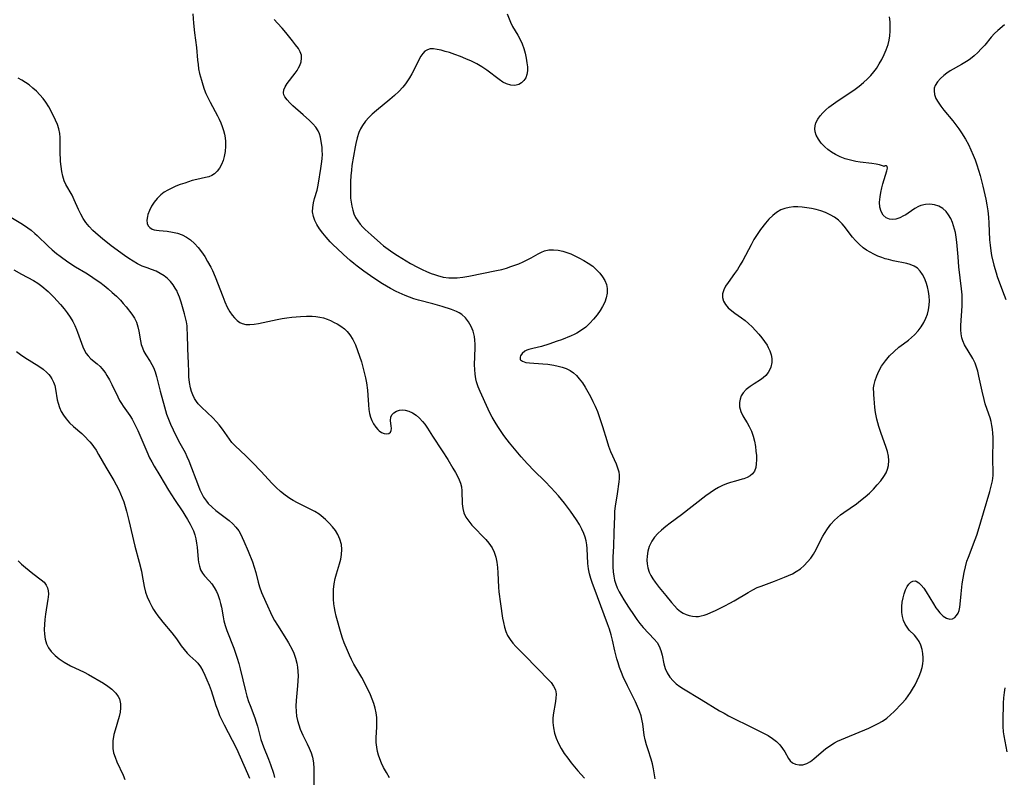
# Model space of a CAD drawing. Extents: x 1630312 to 1638514, y 2756403 to 2764605.
# Drawn here: x 1634211 to 1634526, y 2757706 to 2757948 of the extents above; entities that cross this region are included whole.
import ezdxf

# ---------------------------------------------------------------- set-up
doc = ezdxf.new("R2010")
doc.units = 0

msp = doc.modelspace()

# ---------------------------------------------------------------- linework, layer by layer
at = {"layer": 'WIL_007_Contours', "color": 0}
for points in [[(1634266.76, 2757950.21, 164), (1634266.93, 2757947.17, 164), (1634267.24, 2757944.17, 164), (1634267.88, 2757939.49, 164), (1634268.24, 2757935.43, 164), (1634268.39, 2757934.01, 164), (1634268.59, 2757932.59, 164), (1634268.86, 2757931.18, 164), (1634269.15, 2757930.07, 164), (1634269.47, 2757928.96, 164), (1634269.91, 2757927.55, 164), (1634270.4, 2757926.16, 164), (1634270.93, 2757924.77, 164), (1634271.52, 2757923.41, 164), (1634272.22, 2757921.96, 164), (1634274.59, 2757917.65, 164), (1634275.16, 2757916.51, 164), (1634275.68, 2757915.35, 164), (1634276.15, 2757914.16, 164), (1634276.55, 2757912.96, 164), (1634276.86, 2757911.75, 164), (1634276.96, 2757911.22, 164), (1634277.14, 2757909.56, 164), (1634277.16, 2757907.89, 164), (1634277.02, 2757906.25, 164), (1634276.75, 2757904.65, 164), (1634276.38, 2757903.3, 164), (1634275.89, 2757902.03, 164), (1634275.29, 2757900.87, 164), (1634274.56, 2757899.87, 164), (1634273.67, 2757899.06, 164), (1634272.79, 2757898.54, 164), (1634271.81, 2757898.15, 164), (1634270.76, 2757897.85, 164), (1634267.97, 2757897.24, 164), (1634266.54, 2757896.89, 164), (1634264.15, 2757896.13, 164), (1634262.73, 2757895.62, 164), (1634261.31, 2757895.07, 164), (1634260.02, 2757894.5, 164), (1634258.76, 2757893.87, 164), (1634257.58, 2757893.16, 164), (1634256.49, 2757892.35, 164), (1634255.34, 2757891.23, 164), (1634254.36, 2757889.99, 164), (1634253.53, 2757888.68, 164), (1634252.87, 2757887.35, 164), (1634252.37, 2757886.04, 164), (1634252.21, 2757885.42, 164), (1634252.05, 2757884.29, 164), (1634252.16, 2757883.21, 164), (1634252.49, 2757882.47, 164), (1634253.03, 2757881.86, 164), (1634253.74, 2757881.4, 164), (1634254.37, 2757881.17, 164), (1634255.08, 2757881.02, 164), (1634256.02, 2757880.91, 164), (1634258.57, 2757880.69, 164), (1634260.18, 2757880.46, 164), (1634261.79, 2757880.11, 164), (1634263.36, 2757879.57, 164), (1634264.72, 2757878.87, 164), (1634265.98, 2757877.98, 164), (1634267.25, 2757876.83, 164), (1634268.41, 2757875.54, 164), (1634269.5, 2757874.13, 164), (1634270.52, 2757872.64, 164), (1634271.47, 2757871.09, 164), (1634272.51, 2757869.18, 164), (1634273.04, 2757868.13, 164), (1634273.92, 2757866.17, 164), (1634276.29, 2757859.85, 164), (1634276.99, 2757858.12, 164), (1634277.74, 2757856.46, 164), (1634278.58, 2757854.93, 164), (1634279.26, 2757853.92, 164), (1634280, 2757853.02, 164), (1634280.85, 2757852.17, 164), (1634281.78, 2757851.52, 164), (1634282.55, 2757851.18, 164), (1634283.72, 2757850.93, 164), (1634285, 2757850.9, 164), (1634286.35, 2757851.03, 164), (1634287.76, 2757851.25, 164), (1634289.2, 2757851.53, 164), (1634293.7, 2757852.52, 164), (1634295.24, 2757852.82, 164), (1634296.78, 2757853.06, 164), (1634298.35, 2757853.23, 164), (1634301.17, 2757853.46, 164), (1634303.01, 2757853.54, 164), (1634304.83, 2757853.52, 164), (1634306.08, 2757853.43, 164), (1634307.3, 2757853.26, 164), (1634308.48, 2757852.99, 164), (1634309.65, 2757852.61, 164), (1634310.78, 2757852.14, 164), (1634311.89, 2757851.6, 164), (1634312.84, 2757851.09, 164), (1634313.98, 2757850.4, 164), (1634315.16, 2757849.52, 164), (1634316.07, 2757848.63, 164), (1634316.89, 2757847.62, 164), (1634317.86, 2757846.09, 164), (1634318.68, 2757844.42, 164), (1634319.41, 2757842.65, 164), (1634320.05, 2757840.82, 164), (1634320.63, 2757838.93, 164), (1634321.09, 2757837.27, 164), (1634321.5, 2757835.59, 164), (1634321.87, 2757833.9, 164), (1634322.19, 2757832.22, 164), (1634322.53, 2757829.88, 164), (1634322.66, 2757828.31, 164), (1634322.87, 2757825.25, 164), (1634323.03, 2757823.77, 164), (1634323.24, 2757822.51, 164), (1634323.55, 2757821.31, 164), (1634323.95, 2757820.19, 164), (1634324.51, 2757819.11, 164), (1634325.17, 2757818.15, 164), (1634325.9, 2757817.33, 164), (1634326.31, 2757816.95, 164), (1634327.08, 2757816.41, 164), (1634327.84, 2757816.06, 164), (1634328.56, 2757815.92, 164), (1634329.34, 2757816.07, 164), (1634329.91, 2757816.52, 164), (1634330.16, 2757817.07, 164), (1634330.24, 2757817.72, 164), (1634330.17, 2757818.48, 164), (1634330.02, 2757819.28, 164), (1634329.9, 2757820.27, 164), (1634330, 2757821.25, 164), (1634330.37, 2757822.03, 164), (1634330.98, 2757822.71, 164), (1634331.79, 2757823.25, 164), (1634332.74, 2757823.58, 164), (1634333.62, 2757823.67, 164), (1634334.55, 2757823.58, 164), (1634335.74, 2757823.24, 164), (1634336.93, 2757822.68, 164), (1634338.08, 2757821.93, 164), (1634339.17, 2757820.97, 164), (1634340.18, 2757819.87, 164), (1634340.86, 2757819.03, 164), (1634341.7, 2757817.82, 164), (1634343.3, 2757815.23, 164), (1634346.41, 2757810.53, 164), (1634348.19, 2757807.73, 164), (1634349.87, 2757804.98, 164), (1634350.65, 2757803.64, 164), (1634351.43, 2757802.19, 164), (1634351.86, 2757801.3, 164), (1634352.28, 2757800.16, 164), (1634352.56, 2757798.99, 164), (1634352.7, 2757797.71, 164), (1634352.8, 2757793.6, 164), (1634352.98, 2757792.12, 164), (1634353.37, 2757790.69, 164), (1634354.02, 2757789.33, 164), (1634354.9, 2757788.04, 164), (1634355.93, 2757786.79, 164), (1634357.05, 2757785.58, 164), (1634359.29, 2757783.3, 164), (1634360.38, 2757782.15, 164), (1634361.38, 2757780.98, 164), (1634361.9, 2757780.29, 164), (1634362.35, 2757779.58, 164), (1634363.03, 2757778.13, 164), (1634363.52, 2757776.58, 164), (1634363.86, 2757774.94, 164), (1634364.08, 2757773.26, 164), (1634364.22, 2757771.55, 164), (1634364.38, 2757766.93, 164), (1634364.49, 2757765.52, 164), (1634365.09, 2757761.68, 164), (1634365.75, 2757757.09, 164), (1634366.01, 2757755.64, 164), (1634366.34, 2757754.21, 164), (1634366.77, 2757752.84, 164), (1634367.34, 2757751.53, 164), (1634368.12, 2757750.25, 164), (1634369.05, 2757749.04, 164), (1634369.99, 2757747.98, 164), (1634372.26, 2757745.64, 164), (1634377.23, 2757740.66, 164), (1634380.21, 2757737.58, 164), (1634381.22, 2757736.47, 164), (1634382.05, 2757735.37, 164), (1634382.62, 2757734.2, 164), (1634382.84, 2757732.83, 164), (1634382.76, 2757731.34, 164), (1634382.52, 2757729.76, 164), (1634381.98, 2757726.79, 164), (1634381.8, 2757725.25, 164), (1634381.76, 2757723.7, 164), (1634381.95, 2757722.02, 164), (1634382.33, 2757720.34, 164), (1634382.89, 2757718.67, 164), (1634383.59, 2757717.03, 164), (1634384.46, 2757715.38, 164), (1634385.45, 2757713.82, 164), (1634386.53, 2757712.3, 164), (1634387.68, 2757710.81, 164), (1634389.76, 2757708.29, 164), (1634390.83, 2757707.07, 164), (1634391.95, 2757705.9, 164)], [(1634367.24, 2757950.16, 168), (1634368.26, 2757947.58, 168), (1634368.91, 2757946.19, 168), (1634369.72, 2757944.78, 168), (1634370.58, 2757943.4, 168), (1634371.39, 2757941.99, 168), (1634372.02, 2757940.58, 168), (1634372.54, 2757939.11, 168), (1634372.95, 2757937.6, 168), (1634373.28, 2757936.08, 168), (1634373.52, 2757934.59, 168), (1634373.67, 2757933.26, 168), (1634373.69, 2757932.01, 168), (1634373.53, 2757930.84, 168), (1634373.14, 2757929.79, 168), (1634372.55, 2757928.89, 168), (1634371.79, 2757928.15, 168), (1634370.88, 2757927.63, 168), (1634369.65, 2757927.34, 168), (1634368.32, 2757927.4, 168), (1634366.96, 2757927.79, 168), (1634365.81, 2757928.4, 168), (1634364.66, 2757929.18, 168), (1634360.66, 2757932.24, 168), (1634359.13, 2757933.27, 168), (1634357.49, 2757934.22, 168), (1634355.78, 2757935.07, 168), (1634354.03, 2757935.85, 168), (1634352.26, 2757936.56, 168), (1634350.5, 2757937.21, 168), (1634348.77, 2757937.79, 168), (1634347.39, 2757938.21, 168), (1634346.07, 2757938.56, 168), (1634344.81, 2757938.83, 168), (1634343.67, 2757938.98, 168), (1634342.62, 2757938.97, 168), (1634341.68, 2757938.73, 168), (1634340.89, 2757938.24, 168), (1634340.2, 2757937.54, 168), (1634339.59, 2757936.66, 168), (1634339.07, 2757935.72, 168), (1634337.42, 2757932.41, 168), (1634336.72, 2757931.07, 168), (1634335.95, 2757929.73, 168), (1634335.11, 2757928.42, 168), (1634334.71, 2757927.86, 168), (1634333.84, 2757926.78, 168), (1634332.55, 2757925.38, 168), (1634331.15, 2757924.05, 168), (1634329.69, 2757922.77, 168), (1634325.4, 2757919.27, 168), (1634324.07, 2757918.12, 168), (1634323.01, 2757917.09, 168), (1634321.91, 2757915.86, 168), (1634320.97, 2757914.54, 168), (1634320.33, 2757913.41, 168), (1634319.83, 2757912.27, 168), (1634319.24, 2757910.54, 168), (1634318.81, 2757908.74, 168), (1634318.6, 2757907.65, 168), (1634317.6, 2757901.7, 168), (1634317.4, 2757900.28, 168), (1634317.22, 2757898.43, 168), (1634317.12, 2757896.57, 168), (1634317.08, 2757894.95, 168), (1634317.08, 2757893.34, 168), (1634317.17, 2757891.31, 168), (1634317.31, 2757889.97, 168), (1634317.53, 2757888.71, 168), (1634317.83, 2757887.49, 168), (1634318.23, 2757886.31, 168), (1634318.77, 2757885.12, 168), (1634319.44, 2757884, 168), (1634320.22, 2757882.99, 168), (1634321.1, 2757882.04, 168), (1634321.84, 2757881.31, 168), (1634323.76, 2757879.56, 168), (1634326.71, 2757876.95, 168), (1634327.72, 2757876.1, 168), (1634329.15, 2757875.01, 168), (1634330.62, 2757873.96, 168), (1634332.14, 2757872.95, 168), (1634334.93, 2757871.21, 168), (1634336.35, 2757870.38, 168), (1634338.56, 2757869.19, 168), (1634340, 2757868.49, 168), (1634341.45, 2757867.83, 168), (1634342.91, 2757867.24, 168), (1634343.92, 2757866.86, 168), (1634344.94, 2757866.53, 168), (1634346.71, 2757866.09, 168), (1634348.5, 2757865.83, 168), (1634349.83, 2757865.78, 168), (1634351.16, 2757865.83, 168), (1634353.05, 2757866.04, 168), (1634354.94, 2757866.35, 168), (1634363.81, 2757868.15, 168), (1634365.46, 2757868.54, 168), (1634366.95, 2757868.96, 168), (1634368.41, 2757869.41, 168), (1634369.68, 2757869.84, 168), (1634370.92, 2757870.3, 168), (1634372.29, 2757870.9, 168), (1634373.61, 2757871.56, 168), (1634374.88, 2757872.25, 168), (1634377.11, 2757873.54, 168), (1634378.12, 2757874.06, 168), (1634379.16, 2757874.46, 168), (1634380.53, 2757874.75, 168), (1634381.96, 2757874.81, 168), (1634383.44, 2757874.68, 168), (1634384.95, 2757874.37, 168), (1634386.26, 2757873.97, 168), (1634387.57, 2757873.47, 168), (1634388.87, 2757872.88, 168), (1634390.15, 2757872.24, 168), (1634391.67, 2757871.4, 168), (1634393.13, 2757870.49, 168), (1634394.52, 2757869.5, 168), (1634395.78, 2757868.41, 168), (1634396.8, 2757867.33, 168), (1634397.68, 2757866.17, 168), (1634398.39, 2757864.94, 168), (1634398.9, 2757863.67, 168), (1634399.17, 2757862.37, 168), (1634399.15, 2757860.93, 168), (1634398.86, 2757859.47, 168), (1634398.36, 2757858.02, 168), (1634397.71, 2757856.69, 168), (1634396.94, 2757855.38, 168), (1634395.93, 2757853.95, 168), (1634394.8, 2757852.58, 168), (1634393.58, 2757851.3, 168), (1634392.29, 2757850.11, 168), (1634390.93, 2757849.06, 168), (1634389.5, 2757848.17, 168), (1634388.6, 2757847.72, 168), (1634387.67, 2757847.31, 168), (1634384.52, 2757846.03, 168), (1634383.2, 2757845.53, 168), (1634380.54, 2757844.61, 168), (1634378.17, 2757843.87, 168), (1634375.37, 2757843.28, 168), (1634374.09, 2757842.94, 168), (1634373.43, 2757842.68, 168), (1634372.84, 2757842.36, 168), (1634371.99, 2757841.67, 168), (1634371.45, 2757840.9, 168), (1634371.31, 2757840.49, 168), (1634371.4, 2757839.75, 168), (1634371.5, 2757839.61, 168), (1634372.12, 2757839.14, 168), (1634373.12, 2757838.8, 168), (1634374.32, 2757838.63, 168), (1634378.63, 2757838.33, 168), (1634380.18, 2757838.18, 168), (1634382.06, 2757837.91, 168), (1634383.45, 2757837.63, 168), (1634384.8, 2757837.28, 168), (1634386.1, 2757836.82, 168), (1634387.31, 2757836.21, 168), (1634388.37, 2757835.46, 168), (1634389.34, 2757834.56, 168), (1634390.24, 2757833.55, 168), (1634391.23, 2757832.25, 168), (1634392.15, 2757830.86, 168), (1634393.02, 2757829.4, 168), (1634393.84, 2757827.89, 168), (1634394.61, 2757826.34, 168), (1634395.34, 2757824.76, 168), (1634396.02, 2757823.15, 168), (1634396.64, 2757821.52, 168), (1634397.7, 2757818.29, 168), (1634399.06, 2757813.81, 168), (1634399.63, 2757812.04, 168), (1634400.26, 2757810.34, 168), (1634402, 2757806.39, 168), (1634402.48, 2757805.12, 168), (1634402.83, 2757803.84, 168), (1634402.97, 2757802.8, 168), (1634402.99, 2757801.7, 168), (1634402.9, 2757800.59, 168), (1634402.4, 2757796.77, 168), (1634401.7, 2757792.84, 168), (1634401.53, 2757791.27, 168), (1634401.45, 2757789.65, 168), (1634401.33, 2757784.47, 168), (1634401.15, 2757779.93, 168), (1634400.97, 2757776.66, 168), (1634400.93, 2757775.03, 168), (1634400.95, 2757773.42, 168), (1634401.06, 2757771.82, 168), (1634401.24, 2757770.48, 168), (1634401.52, 2757769.17, 168), (1634401.9, 2757767.92, 168), (1634402.39, 2757766.71, 168), (1634403.02, 2757765.44, 168), (1634403.73, 2757764.19, 168), (1634404.48, 2757762.95, 168), (1634405.95, 2757760.62, 168), (1634407.74, 2757757.89, 168), (1634408.66, 2757756.58, 168), (1634409.61, 2757755.31, 168), (1634410.61, 2757754.11, 168), (1634414.19, 2757750.39, 168), (1634415.09, 2757749.27, 168), (1634415.81, 2757748.08, 168), (1634416.33, 2757746.71, 168), (1634416.69, 2757745.26, 168), (1634417.3, 2757742.42, 168), (1634417.73, 2757741.02, 168), (1634418.37, 2757739.57, 168), (1634419.2, 2757738.22, 168), (1634420.23, 2757736.98, 168), (1634421.23, 2757736.07, 168), (1634422.33, 2757735.25, 168), (1634423.51, 2757734.48, 168), (1634429.21, 2757731.09, 168), (1634435.06, 2757727.48, 168), (1634436.5, 2757726.64, 168), (1634437.96, 2757725.84, 168), (1634446.18, 2757721.75, 168), (1634449.14, 2757720.32, 168), (1634450.61, 2757719.51, 168), (1634451.99, 2757718.63, 168), (1634453.25, 2757717.65, 168), (1634454.35, 2757716.58, 168), (1634455.21, 2757715.45, 168), (1634455.95, 2757714.29, 168), (1634457.13, 2757712.23, 168), (1634457.69, 2757711.44, 168), (1634458.34, 2757710.82, 168), (1634459.34, 2757710.34, 168), (1634460.48, 2757710.15, 168), (1634461.73, 2757710.21, 168), (1634462.99, 2757710.58, 168), (1634464.12, 2757711.23, 168), (1634465.22, 2757712.09, 168), (1634467.6, 2757714.17, 168), (1634468.92, 2757715.26, 168), (1634470.31, 2757716.28, 168), (1634471.78, 2757717.19, 168), (1634472.82, 2757717.71, 168), (1634475.31, 2757718.81, 168), (1634482.81, 2757721.95, 168), (1634484.32, 2757722.63, 168), (1634485.78, 2757723.37, 168), (1634487.17, 2757724.17, 168), (1634488.54, 2757725.11, 168), (1634489.73, 2757726.12, 168), (1634490.91, 2757727.26, 168), (1634493.36, 2757729.79, 168), (1634494.58, 2757731.2, 168), (1634495.37, 2757732.23, 168), (1634496.1, 2757733.3, 168), (1634496.79, 2757734.41, 168), (1634497.56, 2757735.76, 168), (1634498.26, 2757737.12, 168), (1634498.88, 2757738.51, 168), (1634499.4, 2757739.91, 168), (1634499.79, 2757741.31, 168), (1634499.99, 2757742.41, 168), (1634500.1, 2757743.5, 168), (1634500.13, 2757744.33, 168), (1634500.04, 2757745.72, 168), (1634499.79, 2757747.09, 168), (1634499.39, 2757748.38, 168), (1634498.85, 2757749.59, 168), (1634498.17, 2757750.68, 168), (1634497.36, 2757751.62, 168), (1634495.72, 2757753.27, 168), (1634495.02, 2757754.13, 168), (1634494.39, 2757755.17, 168), (1634493.88, 2757756.32, 168), (1634493.53, 2757757.55, 168), (1634493.33, 2757758.84, 168), (1634493.29, 2757759.78, 168), (1634493.32, 2757760.73, 168), (1634493.48, 2757762.13, 168), (1634493.74, 2757763.51, 168), (1634494.09, 2757764.83, 168), (1634494.53, 2757766.06, 168), (1634495.05, 2757767.14, 168), (1634495.59, 2757767.94, 168), (1634496.2, 2757768.54, 168), (1634496.86, 2757768.89, 168), (1634497.57, 2757768.95, 168), (1634497.94, 2757768.85, 168), (1634498.74, 2757768.39, 168), (1634499.54, 2757767.64, 168), (1634500.31, 2757766.67, 168), (1634501.09, 2757765.51, 168), (1634503.42, 2757761.61, 168), (1634504.24, 2757760.36, 168), (1634504.7, 2757759.74, 168), (1634505.5, 2757758.76, 168), (1634506.56, 2757757.74, 168), (1634507.65, 2757757.04, 168), (1634508.71, 2757756.75, 168), (1634509.5, 2757756.87, 168), (1634510.22, 2757757.26, 168), (1634510.84, 2757757.87, 168), (1634511.34, 2757758.64, 168), (1634511.7, 2757759.55, 168), (1634511.91, 2757760.62, 168), (1634512.01, 2757761.54, 168), (1634512.27, 2757764.88, 168), (1634512.63, 2757768.02, 168), (1634512.89, 2757769.84, 168), (1634513.22, 2757771.67, 168), (1634513.63, 2757773.49, 168), (1634514.14, 2757775.27, 168), (1634514.59, 2757776.53, 168), (1634516.81, 2757782.16, 168), (1634517.3, 2757783.55, 168), (1634517.74, 2757784.95, 168), (1634519.41, 2757790.72, 168), (1634521.46, 2757797.5, 168), (1634521.92, 2757799.22, 168), (1634522.28, 2757800.92, 168), (1634522.49, 2757802.61, 168), (1634522.52, 2757804.18, 168), (1634522.38, 2757807.34, 168), (1634522.38, 2757808.83, 168), (1634522.51, 2757813.3, 168), (1634522.51, 2757814.75, 168), (1634522.45, 2757816.19, 168), (1634522.33, 2757817.41, 168), (1634522.13, 2757818.62, 168), (1634521.86, 2757819.86, 168), (1634521.53, 2757821.08, 168), (1634521.14, 2757822.28, 168), (1634519.97, 2757825.6, 168), (1634519.59, 2757826.9, 168), (1634518.98, 2757829.58, 168), (1634517.98, 2757834.44, 168), (1634517.59, 2757836.02, 168), (1634517.21, 2757837.31, 168), (1634516.75, 2757838.54, 168), (1634516, 2757840.09, 168), (1634513.38, 2757844.45, 168), (1634512.8, 2757845.67, 168), (1634512.47, 2757846.66, 168), (1634512.24, 2757847.92, 168), (1634512.15, 2757849.23, 168), (1634512.18, 2757850.58, 168), (1634512.63, 2757856.85, 168), (1634512.66, 2757858.52, 168), (1634512.6, 2757860.41, 168), (1634512.43, 2757862.31, 168), (1634511.59, 2757869.33, 168), (1634511.28, 2757872.51, 168), (1634510.91, 2757877.25, 168), (1634510.73, 2757878.82, 168), (1634510.47, 2757880.34, 168), (1634510.2, 2757881.4, 168), (1634509.89, 2757882.43, 168), (1634509.51, 2757883.48, 168), (1634508.94, 2757884.77, 168), (1634508.27, 2757885.95, 168), (1634507.49, 2757887.01, 168), (1634506.44, 2757887.99, 168), (1634505.17, 2757888.72, 168), (1634503.77, 2757889.17, 168), (1634502.31, 2757889.37, 168), (1634500.84, 2757889.31, 168), (1634499.42, 2757888.96, 168), (1634498.67, 2757888.64, 168), (1634497.53, 2757887.97, 168), (1634495.3, 2757886.44, 168), (1634494.58, 2757886, 168), (1634493.84, 2757885.6, 168), (1634492.64, 2757885.02, 168), (1634491.45, 2757884.61, 168), (1634490.39, 2757884.45, 168), (1634489.4, 2757884.53, 168), (1634488.3, 2757885.03, 168), (1634487.4, 2757885.9, 168), (1634486.73, 2757887.07, 168), (1634486.34, 2757888.46, 168), (1634486.24, 2757889.97, 168), (1634486.37, 2757891.72, 168), (1634486.6, 2757893.14, 168), (1634486.92, 2757894.59, 168), (1634487.27, 2757895.91, 168), (1634488.55, 2757900.01, 168), (1634488.71, 2757900.84, 168), (1634488.66, 2757901.38, 168), (1634488.41, 2757901.63, 168), (1634488.05, 2757901.65, 168), (1634487.64, 2757901.45, 168)], [(1634414.5, 2757705.68, 166), (1634413.98, 2757708.95, 166), (1634413.67, 2757710.55, 166), (1634413.24, 2757712.03, 166), (1634412.21, 2757715.01, 166), (1634411.73, 2757716.55, 166), (1634411.33, 2757718.12, 166), (1634411.02, 2757719.71, 166), (1634410.53, 2757723.28, 166), (1634410.35, 2757724.26, 166), (1634409.98, 2757725.83, 166), (1634409.48, 2757727.38, 166), (1634408.89, 2757728.87, 166), (1634408.21, 2757730.34, 166), (1634405.69, 2757735.43, 166), (1634404.31, 2757738.32, 166), (1634403.71, 2757739.7, 166), (1634403.14, 2757741.24, 166), (1634402.64, 2757742.81, 166), (1634402.28, 2757744.08, 166), (1634401.64, 2757746.66, 166), (1634400.85, 2757750.06, 166), (1634400.41, 2757751.75, 166), (1634399.87, 2757753.5, 166), (1634399.27, 2757755.24, 166), (1634396.07, 2757763.91, 166), (1634394.34, 2757768.41, 166), (1634393.88, 2757769.78, 166), (1634393.5, 2757771.17, 166), (1634393.2, 2757772.83, 166), (1634393.02, 2757774.51, 166), (1634392.77, 2757779.3, 166), (1634392.64, 2757780.54, 166), (1634392.43, 2757781.77, 166), (1634392.13, 2757782.95, 166), (1634391.74, 2757784.1, 166), (1634391.08, 2757785.53, 166), (1634390.27, 2757787.01, 166), (1634389.37, 2757788.47, 166), (1634388.4, 2757789.91, 166), (1634387.47, 2757791.24, 166), (1634385.49, 2757793.86, 166), (1634383.58, 2757796.17, 166), (1634381.29, 2757798.71, 166), (1634379.21, 2757800.89, 166), (1634375.86, 2757804.17, 166), (1634373.7, 2757806.35, 166), (1634371.64, 2757808.6, 166), (1634367.93, 2757813.07, 166), (1634367.19, 2757814, 166), (1634366.14, 2757815.42, 166), (1634364.38, 2757818.01, 166), (1634363.64, 2757819.17, 166), (1634362.38, 2757821.27, 166), (1634361.87, 2757822.21, 166), (1634361.09, 2757823.82, 166), (1634358.53, 2757829.53, 166), (1634357.92, 2757831.03, 166), (1634357.41, 2757832.54, 166), (1634357.15, 2757833.54, 166), (1634356.92, 2757835, 166), (1634356.81, 2757836.49, 166), (1634356.79, 2757837.99, 166), (1634357, 2757843.43, 166), (1634356.98, 2757844.66, 166), (1634356.89, 2757845.88, 166), (1634356.71, 2757847.06, 166), (1634356.28, 2757848.73, 166), (1634355.66, 2757850.3, 166), (1634354.87, 2757851.75, 166), (1634353.9, 2757853.03, 166), (1634352.74, 2757854.09, 166), (1634351.89, 2757854.64, 166), (1634350.97, 2757855.09, 166), (1634349.41, 2757855.7, 166), (1634346.45, 2757856.69, 166), (1634344.93, 2757857.13, 166), (1634343.39, 2757857.55, 166), (1634338.81, 2757858.7, 166), (1634337.32, 2757859.14, 166), (1634335.95, 2757859.62, 166), (1634334.61, 2757860.17, 166), (1634331.72, 2757861.48, 166), (1634329.88, 2757862.4, 166), (1634328.63, 2757863.12, 166), (1634327.4, 2757863.89, 166), (1634324.58, 2757865.74, 166), (1634321.41, 2757867.91, 166), (1634319.21, 2757869.55, 166), (1634318.14, 2757870.41, 166), (1634317.05, 2757871.33, 166), (1634314.86, 2757873.27, 166), (1634312.71, 2757875.26, 166), (1634311.66, 2757876.28, 166), (1634310.65, 2757877.32, 166), (1634309.38, 2757878.77, 166), (1634308.27, 2757880.12, 166), (1634307.25, 2757881.49, 166), (1634306.35, 2757882.89, 166), (1634305.72, 2757884.12, 166), (1634305.26, 2757885.38, 166), (1634305.02, 2757886.87, 166), (1634305.04, 2757888.34, 166), (1634305.27, 2757889.8, 166), (1634305.63, 2757891.14, 166), (1634306.46, 2757893.84, 166), (1634306.71, 2757894.96, 166), (1634306.92, 2757896.11, 166), (1634307.65, 2757900.78, 166), (1634307.86, 2757902.22, 166), (1634308.05, 2757903.81, 166), (1634308.13, 2757905.38, 166), (1634308.11, 2757906.44, 166), (1634308.03, 2757907.6, 166), (1634307.89, 2757908.73, 166), (1634307.52, 2757910.74, 166), (1634307.24, 2757911.81, 166), (1634306.84, 2757912.8, 166), (1634306.08, 2757913.95, 166), (1634305.1, 2757915.03, 166), (1634303.98, 2757916.09, 166), (1634302.01, 2757917.9, 166), (1634298.74, 2757920.8, 166), (1634297.73, 2757921.76, 166), (1634296.85, 2757922.71, 166), (1634296.12, 2757923.7, 166), (1634295.82, 2757924.31, 166), (1634295.68, 2757924.92, 166), (1634295.8, 2757925.88, 166), (1634296.25, 2757926.89, 166), (1634296.92, 2757927.94, 166), (1634299.4, 2757931.2, 166), (1634300.03, 2757932.11, 166), (1634300.51, 2757932.91, 166), (1634300.91, 2757933.73, 166), (1634301.32, 2757934.87, 166), (1634301.51, 2757935.98, 166), (1634301.45, 2757937.03, 166), (1634301.06, 2757938.05, 166), (1634300.45, 2757939.07, 166), (1634299.59, 2757940.28, 166), (1634298.61, 2757941.57, 166), (1634296.42, 2757944.27, 166), (1634295.24, 2757945.63, 166), (1634293.81, 2757947.22, 166), (1634292.72, 2757948.35, 166)], [(1634487.64, 2757901.45, 168), (1634487.5, 2757901.53, 168), (1634486.22, 2757901.93, 168), (1634485.15, 2757902.18, 168), (1634483.74, 2757902.41, 168), (1634480.05, 2757902.82, 168), (1634478.59, 2757903.03, 168), (1634476.88, 2757903.4, 168), (1634475.2, 2757903.89, 168), (1634473.61, 2757904.5, 168), (1634472.13, 2757905.21, 168), (1634470.85, 2757905.98, 168), (1634469.69, 2757906.83, 168), (1634468.74, 2757907.64, 168), (1634467.59, 2757908.84, 168), (1634466.65, 2757910.12, 168), (1634465.96, 2757911.46, 168), (1634465.65, 2757912.46, 168), (1634465.53, 2757913.47, 168), (1634465.6, 2757914.4, 168), (1634465.85, 2757915.31, 168), (1634466.44, 2757916.5, 168), (1634467.27, 2757917.65, 168), (1634468.1, 2757918.57, 168), (1634469.03, 2757919.47, 168), (1634470.03, 2757920.34, 168), (1634471.48, 2757921.47, 168), (1634473, 2757922.55, 168), (1634478, 2757925.83, 168), (1634479.69, 2757927.1, 168), (1634481.04, 2757928.25, 168), (1634482.33, 2757929.46, 168), (1634483.37, 2757930.51, 168), (1634484.33, 2757931.61, 168), (1634485.2, 2757932.75, 168), (1634486.1, 2757934.17, 168), (1634486.93, 2757935.64, 168), (1634487.7, 2757937.17, 168), (1634488.37, 2757938.74, 168), (1634488.91, 2757940.36, 168), (1634489.25, 2757941.76, 168), (1634489.48, 2757943.19, 168), (1634489.6, 2757944.63, 168), (1634489.63, 2757946.09, 168), (1634489.55, 2757947.64, 168), (1634489.37, 2757949.2, 168)], [(1634526.11, 2757946.72, 166), (1634524.01, 2757944.84, 166), (1634522.99, 2757943.87, 166), (1634521.9, 2757942.69, 166), (1634519.82, 2757940.2, 166), (1634518.73, 2757938.97, 166), (1634517.64, 2757937.86, 166), (1634516.49, 2757936.82, 166), (1634515.26, 2757935.86, 166), (1634514.52, 2757935.33, 166), (1634513.45, 2757934.63, 166), (1634512.35, 2757933.97, 166), (1634508.8, 2757931.96, 166), (1634507.73, 2757931.26, 166), (1634506.75, 2757930.53, 166), (1634505.68, 2757929.53, 166), (1634504.72, 2757928.44, 166), (1634504.01, 2757927.28, 166), (1634503.71, 2757926.44, 166), (1634503.61, 2757925.57, 166), (1634503.77, 2757924.38, 166), (1634504.23, 2757923.17, 166), (1634504.91, 2757921.94, 166), (1634505.76, 2757920.7, 166), (1634506.72, 2757919.46, 166), (1634509.6, 2757916.02, 166), (1634510.59, 2757914.77, 166), (1634511.54, 2757913.48, 166), (1634512.44, 2757912.15, 166), (1634513.67, 2757910.14, 166), (1634514.61, 2757908.4, 166), (1634515.41, 2757906.74, 166), (1634516.16, 2757905.04, 166), (1634516.77, 2757903.52, 166), (1634517.32, 2757901.98, 166), (1634517.87, 2757900.28, 166), (1634518.36, 2757898.55, 166), (1634519.22, 2757895.08, 166), (1634520.16, 2757890.95, 166), (1634520.51, 2757889.13, 166), (1634520.79, 2757887.19, 166), (1634521, 2757885.25, 166), (1634521.16, 2757883.3, 166), (1634521.4, 2757877.99, 166), (1634521.52, 2757876.27, 166), (1634521.74, 2757874.47, 166), (1634522.03, 2757872.93, 166), (1634522.78, 2757869.91, 166), (1634523.48, 2757867.43, 166), (1634523.85, 2757866.25, 166), (1634524.87, 2757863.34, 166), (1634526.04, 2757860.25, 166), (1634526.52, 2757858.86, 166)], [(1634329.6, 2757706.02, 162), (1634328.6, 2757707.68, 162), (1634327.68, 2757709.36, 162), (1634327.02, 2757710.74, 162), (1634326.45, 2757712.15, 162), (1634326.07, 2757713.26, 162), (1634325.77, 2757714.39, 162), (1634325.51, 2757715.86, 162), (1634325.37, 2757717.35, 162), (1634325.35, 2757718.83, 162), (1634325.55, 2757722.3, 162), (1634325.58, 2757723.8, 162), (1634325.52, 2757725.29, 162), (1634325.31, 2757726.79, 162), (1634324.98, 2757728.27, 162), (1634324.56, 2757729.73, 162), (1634324.05, 2757731.16, 162), (1634323.47, 2757732.55, 162), (1634321.5, 2757736.72, 162), (1634320.74, 2757738.12, 162), (1634318.22, 2757742.35, 162), (1634317.46, 2757743.8, 162), (1634316.76, 2757745.28, 162), (1634316.11, 2757746.77, 162), (1634315.15, 2757749.18, 162), (1634314.6, 2757750.7, 162), (1634314.19, 2757752.05, 162), (1634312.58, 2757757.73, 162), (1634312.23, 2757759.19, 162), (1634311.99, 2757760.39, 162), (1634311.81, 2757761.61, 162), (1634311.67, 2757763.14, 162), (1634311.64, 2757764.67, 162), (1634311.7, 2757766.2, 162), (1634311.92, 2757768.07, 162), (1634312.26, 2757769.68, 162), (1634312.68, 2757771.26, 162), (1634313.6, 2757774.38, 162), (1634314, 2757775.92, 162), (1634314.28, 2757777.45, 162), (1634314.37, 2757778.96, 162), (1634314.2, 2757780.63, 162), (1634313.76, 2757782.26, 162), (1634313.07, 2757783.82, 162), (1634312.29, 2757785.08, 162), (1634311.37, 2757786.28, 162), (1634310.34, 2757787.42, 162), (1634309.09, 2757788.64, 162), (1634307.75, 2757789.77, 162), (1634307.12, 2757790.24, 162), (1634305.74, 2757791.13, 162), (1634304.28, 2757791.9, 162), (1634301.46, 2757793.25, 162), (1634300.14, 2757793.93, 162), (1634298.84, 2757794.65, 162), (1634297.7, 2757795.34, 162), (1634296.21, 2757796.39, 162), (1634294.77, 2757797.54, 162), (1634293.41, 2757798.78, 162), (1634292.13, 2757800.06, 162), (1634288.43, 2757804.08, 162), (1634285.92, 2757806.69, 162), (1634283.63, 2757808.97, 162), (1634280.25, 2757812.14, 162), (1634279.2, 2757813.21, 162), (1634278.4, 2757814.22, 162), (1634276.17, 2757817.51, 162), (1634275.16, 2757818.81, 162), (1634274.31, 2757819.8, 162), (1634273.1, 2757821.05, 162), (1634269.46, 2757824.48, 162), (1634268.45, 2757825.56, 162), (1634267.9, 2757826.28, 162), (1634267.26, 2757827.3, 162), (1634266.73, 2757828.4, 162), (1634266.31, 2757829.54, 162), (1634265.99, 2757830.7, 162), (1634265.67, 2757832.41, 162), (1634265.49, 2757834.14, 162), (1634265.41, 2757835.87, 162), (1634265.34, 2757838.45, 162), (1634265.15, 2757843.2, 162), (1634265.05, 2757847.79, 162), (1634264.97, 2757849.57, 162), (1634264.87, 2757850.48, 162), (1634264.66, 2757851.78, 162), (1634264.37, 2757853.07, 162), (1634264.05, 2757854.35, 162), (1634262.99, 2757858.1, 162), (1634262.48, 2757859.64, 162), (1634261.88, 2757861.12, 162), (1634261.69, 2757861.53, 162), (1634261.12, 2757862.57, 162), (1634260.47, 2757863.55, 162), (1634259.58, 2757864.62, 162), (1634258.6, 2757865.59, 162), (1634257.52, 2757866.46, 162), (1634256.29, 2757867.26, 162), (1634254.99, 2757867.93, 162), (1634253.57, 2757868.49, 162), (1634252.12, 2757869, 162), (1634250.57, 2757869.6, 162), (1634249.04, 2757870.32, 162), (1634247.64, 2757871.11, 162), (1634246.26, 2757872.01, 162), (1634244.9, 2757872.96, 162), (1634240.67, 2757876.09, 162), (1634237.84, 2757878.29, 162), (1634236.48, 2757879.43, 162), (1634234.81, 2757880.96, 162), (1634233.6, 2757882.2, 162), (1634232.51, 2757883.51, 162), (1634231.65, 2757884.79, 162), (1634230.9, 2757886.13, 162), (1634230.17, 2757887.68, 162), (1634228.84, 2757890.76, 162), (1634228.13, 2757892.24, 162), (1634226.17, 2757895.65, 162), (1634225.62, 2757896.83, 162), (1634225.15, 2757898.28, 162), (1634224.82, 2757899.82, 162), (1634224.6, 2757901.41, 162), (1634224.46, 2757903.03, 162), (1634224.34, 2757906.28, 162), (1634224.36, 2757909.31, 162), (1634224.34, 2757910.64, 162), (1634224.22, 2757911.95, 162), (1634223.91, 2757913.41, 162), (1634223.44, 2757914.84, 162), (1634222.85, 2757916.24, 162), (1634222.18, 2757917.63, 162), (1634220.67, 2757920.49, 162), (1634219.8, 2757921.93, 162), (1634218.89, 2757923.16, 162), (1634217.87, 2757924.33, 162), (1634216.77, 2757925.44, 162), (1634215.6, 2757926.49, 162), (1634214.37, 2757927.47, 162), (1634213.25, 2757928.26, 162), (1634212.11, 2757928.99, 162), (1634210.94, 2757929.66, 162)], [(1634484.4, 2757829.63, 170), (1634484.3, 2757829.81, 170), (1634484.29, 2757829.92, 170), (1634484.31, 2757830.63, 170), (1634484.48, 2757831.71, 170), (1634484.83, 2757833.05, 170), (1634485.33, 2757834.49, 170), (1634486, 2757836.01, 170), (1634486.87, 2757837.57, 170), (1634488.06, 2757839.26, 170), (1634489.43, 2757840.86, 170), (1634490.91, 2757842.33, 170), (1634492.41, 2757843.64, 170), (1634493.85, 2757844.76, 170), (1634495.47, 2757845.94, 170), (1634496.42, 2757846.71, 170), (1634497.41, 2757847.61, 170), (1634498.54, 2757848.84, 170), (1634499.55, 2757850.16, 170), (1634500.41, 2757851.57, 170), (1634501.03, 2757852.89, 170), (1634501.52, 2757854.25, 170), (1634501.88, 2757855.65, 170), (1634502.1, 2757857.07, 170), (1634502.15, 2757858.5, 170), (1634502.07, 2757859.94, 170), (1634501.86, 2757861.45, 170), (1634501.55, 2757862.93, 170), (1634501.12, 2757864.35, 170), (1634500.59, 2757865.69, 170), (1634499.94, 2757866.93, 170), (1634499.18, 2757867.99, 170), (1634498.3, 2757868.88, 170), (1634497.29, 2757869.58, 170), (1634496.01, 2757870.11, 170), (1634494.91, 2757870.4, 170), (1634490.57, 2757871.28, 170), (1634489.06, 2757871.64, 170), (1634488.01, 2757871.93, 170), (1634486.97, 2757872.27, 170), (1634485.66, 2757872.77, 170), (1634484.39, 2757873.34, 170), (1634483.16, 2757873.99, 170), (1634482.05, 2757874.68, 170), (1634481, 2757875.44, 170), (1634479.71, 2757876.54, 170), (1634478.53, 2757877.75, 170), (1634477.6, 2757878.85, 170), (1634474.9, 2757882.37, 170), (1634474.25, 2757883.11, 170), (1634473.08, 2757884.21, 170), (1634471.79, 2757885.17, 170), (1634470.39, 2757886, 170), (1634468.91, 2757886.7, 170), (1634467.45, 2757887.21, 170), (1634465.95, 2757887.62, 170), (1634464.42, 2757887.96, 170), (1634462.97, 2757888.24, 170), (1634461.52, 2757888.44, 170), (1634460.08, 2757888.54, 170), (1634458.67, 2757888.52, 170), (1634457.29, 2757888.35, 170), (1634455.95, 2757888.03, 170), (1634454.68, 2757887.54, 170), (1634453.32, 2757886.74, 170), (1634452.06, 2757885.73, 170), (1634450.87, 2757884.57, 170), (1634449.75, 2757883.3, 170), (1634448.19, 2757881.27, 170), (1634447.1, 2757879.69, 170), (1634446.07, 2757878.06, 170), (1634445.13, 2757876.41, 170), (1634442.47, 2757871.38, 170), (1634441.65, 2757869.94, 170), (1634440.79, 2757868.54, 170), (1634439.89, 2757867.21, 170), (1634437.78, 2757864.37, 170), (1634437.01, 2757863.15, 170), (1634436.41, 2757861.94, 170), (1634436.05, 2757860.73, 170), (1634436, 2757859.55, 170), (1634436.33, 2757858.4, 170), (1634436.98, 2757857.3, 170), (1634437.87, 2757856.25, 170), (1634438.96, 2757855.27, 170), (1634439.96, 2757854.53, 170), (1634442.13, 2757852.99, 170), (1634443.25, 2757852.14, 170), (1634444.35, 2757851.24, 170), (1634445.51, 2757850.16, 170), (1634446.61, 2757849.03, 170), (1634447.64, 2757847.86, 170), (1634448.6, 2757846.67, 170), (1634449.47, 2757845.49, 170), (1634450.24, 2757844.32, 170), (1634450.66, 2757843.59, 170), (1634451.19, 2757842.44, 170), (1634451.57, 2757841.23, 170), (1634451.79, 2757840, 170), (1634451.8, 2757838.78, 170), (1634451.51, 2757837.32, 170), (1634451.28, 2757836.69, 170), (1634450.66, 2757835.57, 170), (1634449.85, 2757834.58, 170), (1634449.05, 2757833.88, 170), (1634448.18, 2757833.26, 170), (1634446.1, 2757831.95, 170), (1634444.81, 2757831.08, 170), (1634443.62, 2757830.12, 170), (1634442.63, 2757829.04, 170), (1634442.03, 2757828.1, 170), (1634441.63, 2757827.09, 170), (1634441.43, 2757826.02, 170), (1634441.49, 2757824.59, 170), (1634441.86, 2757823.14, 170), (1634442.48, 2757821.73, 170), (1634443.11, 2757820.63, 170), (1634443.86, 2757819.47, 170), (1634444.58, 2757818.26, 170), (1634445.24, 2757816.8, 170), (1634445.77, 2757815.22, 170), (1634446.19, 2757813.58, 170), (1634446.51, 2757811.91, 170), (1634446.71, 2757810.46, 170), (1634446.83, 2757809.04, 170), (1634446.87, 2757807.67, 170), (1634446.82, 2757806.38, 170), (1634446.64, 2757805.21, 170), (1634446.2, 2757804, 170), (1634445.62, 2757803.22, 170), (1634444.83, 2757802.57, 170), (1634443.89, 2757802.04, 170), (1634442.84, 2757801.62, 170), (1634442.35, 2757801.46, 170), (1634440.13, 2757800.89, 170), (1634438.54, 2757800.44, 170), (1634437.25, 2757799.98, 170), (1634435.97, 2757799.42, 170), (1634434.69, 2757798.78, 170), (1634433.44, 2757798.05, 170), (1634432.06, 2757797.13, 170), (1634430.7, 2757796.13, 170), (1634422.88, 2757790.06, 170), (1634419.32, 2757787.45, 170), (1634417.87, 2757786.35, 170), (1634416.49, 2757785.22, 170), (1634415.31, 2757784.09, 170), (1634414.26, 2757782.89, 170), (1634413.4, 2757781.61, 170), (1634412.97, 2757780.78, 170), (1634412.62, 2757779.92, 170), (1634412.16, 2757778.42, 170), (1634411.89, 2757776.88, 170), (1634411.82, 2757775.64, 170), (1634411.89, 2757774.4, 170), (1634412.12, 2757773.19, 170), (1634412.62, 2757771.74, 170), (1634413.15, 2757770.66, 170), (1634413.77, 2757769.6, 170), (1634414.46, 2757768.57, 170), (1634415.75, 2757766.86, 170), (1634417.89, 2757764.34, 170), (1634419.72, 2757762.09, 170), (1634420.63, 2757761.03, 170), (1634421.57, 2757760.06, 170), (1634422.59, 2757759.23, 170), (1634423.45, 2757758.7, 170), (1634424.36, 2757758.27, 170), (1634425.37, 2757757.91, 170), (1634426.41, 2757757.66, 170), (1634427.47, 2757757.56, 170), (1634428.33, 2757757.61, 170), (1634429.2, 2757757.76, 170), (1634430.18, 2757758.02, 170), (1634431.16, 2757758.37, 170), (1634432.28, 2757758.83, 170), (1634433.78, 2757759.51, 170), (1634436.81, 2757761, 170), (1634438.32, 2757761.8, 170), (1634439.78, 2757762.63, 170), (1634444.24, 2757765.29, 170), (1634445.67, 2757766.11, 170), (1634447.08, 2757766.81, 170), (1634448.37, 2757767.31, 170), (1634452.64, 2757768.87, 170), (1634455.79, 2757770.12, 170), (1634457.09, 2757770.67, 170), (1634458.35, 2757771.26, 170), (1634459.58, 2757771.94, 170), (1634460.91, 2757772.85, 170), (1634462.15, 2757773.9, 170), (1634463.23, 2757775.01, 170), (1634464.22, 2757776.22, 170), (1634465.1, 2757777.52, 170), (1634465.93, 2757778.97, 170), (1634467.36, 2757781.85, 170), (1634468.07, 2757783.23, 170), (1634468.61, 2757784.15, 170), (1634469.56, 2757785.64, 170), (1634470.6, 2757787.05, 170), (1634471.77, 2757788.35, 170), (1634472.72, 2757789.22, 170), (1634473.73, 2757790.04, 170), (1634474.79, 2757790.81, 170), (1634478.82, 2757793.62, 170), (1634480.14, 2757794.61, 170), (1634481.58, 2757795.78, 170), (1634482.95, 2757797.02, 170), (1634484.26, 2757798.3, 170), (1634485.49, 2757799.62, 170), (1634486.62, 2757800.98, 170), (1634487.61, 2757802.38, 170), (1634488.27, 2757803.52, 170), (1634488.79, 2757804.68, 170), (1634489.11, 2757805.88, 170), (1634489.2, 2757807.46, 170), (1634489.05, 2757808.85, 170), (1634488.72, 2757810.27, 170), (1634488.18, 2757811.94, 170), (1634486.7, 2757816.02, 170), (1634485.96, 2757818.31, 170), (1634485.35, 2757820.64, 170), (1634484.93, 2757822.8, 170), (1634484.7, 2757824.41, 170), (1634484.54, 2757825.89, 170), (1634484.44, 2757827.19, 170), (1634484.38, 2757828.54, 170), (1634484.37, 2757829.35, 170), (1634484.4, 2757829.63, 170)], [(1634206.98, 2757886.19, 160), (1634211.81, 2757883.27, 160), (1634212.98, 2757882.54, 160), (1634214.03, 2757881.81, 160), (1634215.05, 2757881.01, 160), (1634216.23, 2757880, 160), (1634216.94, 2757879.36, 160), (1634220.48, 2757875.91, 160), (1634221.78, 2757874.73, 160), (1634223.13, 2757873.62, 160), (1634224.33, 2757872.71, 160), (1634226.82, 2757870.97, 160), (1634229.28, 2757869.38, 160), (1634232.58, 2757867.4, 160), (1634234.06, 2757866.44, 160), (1634235.53, 2757865.44, 160), (1634236.97, 2757864.4, 160), (1634238.38, 2757863.33, 160), (1634239.68, 2757862.26, 160), (1634240.95, 2757861.17, 160), (1634242.3, 2757859.94, 160), (1634243.57, 2757858.68, 160), (1634244.51, 2757857.64, 160), (1634245.38, 2757856.59, 160), (1634247.19, 2757854.25, 160), (1634248.05, 2757852.95, 160), (1634248.73, 2757851.61, 160), (1634249.18, 2757850.2, 160), (1634249.47, 2757848.73, 160), (1634249.97, 2757845.73, 160), (1634250.26, 2757844.56, 160), (1634250.64, 2757843.42, 160), (1634251.11, 2757842.33, 160), (1634251.73, 2757841.23, 160), (1634253.11, 2757839.08, 160), (1634253.67, 2757838.12, 160), (1634254.17, 2757837.12, 160), (1634254.7, 2757835.74, 160), (1634255.14, 2757834.29, 160), (1634256.29, 2757829.57, 160), (1634257.63, 2757824.56, 160), (1634258.34, 2757822.27, 160), (1634258.73, 2757821.19, 160), (1634259.64, 2757819.04, 160), (1634261.35, 2757815.4, 160), (1634262.61, 2757812.97, 160), (1634264.26, 2757809.98, 160), (1634264.85, 2757808.69, 160), (1634265.4, 2757807.36, 160), (1634268.5, 2757799.21, 160), (1634268.95, 2757798.11, 160), (1634269.45, 2757797.05, 160), (1634270.19, 2757795.71, 160), (1634271.06, 2757794.46, 160), (1634271.66, 2757793.72, 160), (1634272.86, 2757792.5, 160), (1634274.06, 2757791.47, 160), (1634278.38, 2757788.22, 160), (1634279.51, 2757787.25, 160), (1634280.52, 2757786.18, 160), (1634281.4, 2757784.93, 160), (1634281.93, 2757784, 160), (1634282.52, 2757782.83, 160), (1634283.07, 2757781.62, 160), (1634284.4, 2757778.49, 160), (1634285.76, 2757775.09, 160), (1634286.37, 2757773.37, 160), (1634286.88, 2757771.66, 160), (1634287.62, 2757768.61, 160), (1634288.05, 2757767.11, 160), (1634288.73, 2757765.29, 160), (1634290.11, 2757762.14, 160), (1634292.12, 2757757.73, 160), (1634292.83, 2757756.36, 160), (1634293.74, 2757754.8, 160), (1634296.7, 2757750.24, 160), (1634297.35, 2757749.14, 160), (1634298.49, 2757747.04, 160), (1634299.01, 2757745.9, 160), (1634299.59, 2757744.32, 160), (1634300.01, 2757742.7, 160), (1634300.22, 2757741.36, 160), (1634300.34, 2757740.01, 160), (1634300.37, 2757738.64, 160), (1634300.32, 2757737.06, 160), (1634300.2, 2757735.47, 160), (1634299.74, 2757730.73, 160), (1634299.65, 2757728.95, 160), (1634299.71, 2757727.19, 160), (1634299.89, 2757725.77, 160), (1634300.18, 2757724.37, 160), (1634300.57, 2757722.98, 160), (1634301.07, 2757721.57, 160), (1634301.9, 2757719.7, 160), (1634303.28, 2757716.9, 160), (1634303.93, 2757715.49, 160), (1634304.5, 2757714.06, 160), (1634304.94, 2757712.59, 160), (1634305.26, 2757710.82, 160), (1634305.4, 2757709, 160), (1634305.44, 2757707.15, 160), (1634305.41, 2757703.37, 160)], [(1634209.54, 2757868.42, 158), (1634212.01, 2757867.01, 158), (1634215.81, 2757864.99, 158), (1634217.19, 2757864.14, 158), (1634218.44, 2757863.19, 158), (1634220.48, 2757861.45, 158), (1634221.28, 2757860.71, 158), (1634222.31, 2757859.65, 158), (1634224.45, 2757857.25, 158), (1634225.56, 2757855.93, 158), (1634226.57, 2757854.61, 158), (1634227.51, 2757853.24, 158), (1634228.35, 2757851.82, 158), (1634228.97, 2757850.6, 158), (1634229.52, 2757849.35, 158), (1634229.86, 2757848.48, 158), (1634231.13, 2757844.98, 158), (1634231.62, 2757843.73, 158), (1634232.16, 2757842.56, 158), (1634232.67, 2757841.68, 158), (1634233.24, 2757840.88, 158), (1634234.13, 2757839.96, 158), (1634236.12, 2757838.32, 158), (1634237.11, 2757837.45, 158), (1634237.7, 2757836.82, 158), (1634238.25, 2757836.13, 158), (1634238.77, 2757835.38, 158), (1634239.26, 2757834.59, 158), (1634240.06, 2757833.2, 158), (1634240.84, 2757831.74, 158), (1634242.72, 2757827.84, 158), (1634243.33, 2757826.66, 158), (1634243.92, 2757825.65, 158), (1634244.45, 2757824.83, 158), (1634246.56, 2757821.79, 158), (1634247.3, 2757820.63, 158), (1634247.91, 2757819.56, 158), (1634249.17, 2757817.03, 158), (1634249.82, 2757815.59, 158), (1634252.05, 2757810.28, 158), (1634252.93, 2757808.31, 158), (1634253.6, 2757806.97, 158), (1634254.33, 2757805.66, 158), (1634256.17, 2757802.69, 158), (1634258.97, 2757797.91, 158), (1634259.88, 2757796.42, 158), (1634260.82, 2757794.96, 158), (1634263.5, 2757791.09, 158), (1634264.19, 2757790, 158), (1634265.06, 2757788.54, 158), (1634265.86, 2757787.08, 158), (1634266.42, 2757786.02, 158), (1634266.91, 2757784.95, 158), (1634267.33, 2757783.74, 158), (1634267.67, 2757782.42, 158), (1634267.9, 2757781.07, 158), (1634268.07, 2757779.71, 158), (1634268.41, 2757775.85, 158), (1634268.53, 2757774.99, 158), (1634268.81, 2757773.71, 158), (1634269.23, 2757772.52, 158), (1634269.81, 2757771.46, 158), (1634270.46, 2757770.61, 158), (1634271.94, 2757769.01, 158), (1634272.79, 2757767.98, 158), (1634273.57, 2757766.83, 158), (1634274.27, 2757765.57, 158), (1634274.69, 2757764.66, 158), (1634275.04, 2757763.71, 158), (1634275.28, 2757762.97, 158), (1634275.6, 2757761.78, 158), (1634275.86, 2757760.55, 158), (1634276.42, 2757757.49, 158), (1634276.68, 2757756.25, 158), (1634277.1, 2757754.69, 158), (1634277.62, 2757753.14, 158), (1634279.8, 2757747.44, 158), (1634280.87, 2757744.3, 158), (1634281.4, 2757742.55, 158), (1634281.86, 2757740.87, 158), (1634283.55, 2757733.86, 158), (1634284.02, 2757732.14, 158), (1634284.54, 2757730.45, 158), (1634285.02, 2757729.11, 158), (1634286.54, 2757725.18, 158), (1634287, 2757723.86, 158), (1634287.4, 2757722.54, 158), (1634288.14, 2757719.52, 158), (1634288.49, 2757718.29, 158), (1634288.87, 2757717.12, 158), (1634289.31, 2757715.94, 158), (1634290.91, 2757711.97, 158), (1634291.56, 2757710.25, 158), (1634292.47, 2757707.55, 158), (1634292.87, 2757706.17, 158)], [(1634210.42, 2757842.29, 156), (1634211.7, 2757841.28, 156), (1634213.05, 2757840.36, 156), (1634217.5, 2757837.59, 156), (1634218.86, 2757836.63, 156), (1634220.07, 2757835.58, 156), (1634220.67, 2757834.94, 156), (1634221.09, 2757834.42, 156), (1634221.72, 2757833.5, 156), (1634222.23, 2757832.51, 156), (1634222.6, 2757831.41, 156), (1634222.86, 2757830.26, 156), (1634223.42, 2757826.84, 156), (1634223.68, 2757825.73, 156), (1634224.12, 2757824.42, 156), (1634224.69, 2757823.15, 156), (1634225.38, 2757821.94, 156), (1634226.2, 2757820.8, 156), (1634227.36, 2757819.52, 156), (1634228.64, 2757818.34, 156), (1634231.22, 2757816.05, 156), (1634231.88, 2757815.41, 156), (1634233.8, 2757813.44, 156), (1634234.4, 2757812.71, 156), (1634234.98, 2757811.94, 156), (1634235.81, 2757810.7, 156), (1634236.61, 2757809.39, 156), (1634238.97, 2757805.27, 156), (1634241.48, 2757801.06, 156), (1634242.28, 2757799.63, 156), (1634243.08, 2757798.06, 156), (1634243.62, 2757796.84, 156), (1634244.63, 2757794.22, 156), (1634245.11, 2757792.75, 156), (1634245.54, 2757791.26, 156), (1634246.3, 2757788.22, 156), (1634248.21, 2757780.07, 156), (1634249.59, 2757774.93, 156), (1634250.29, 2757772.1, 156), (1634250.58, 2757770.69, 156), (1634251.19, 2757767.14, 156), (1634251.6, 2757765.41, 156), (1634252.14, 2757763.83, 156), (1634252.83, 2757762.29, 156), (1634253.63, 2757760.79, 156), (1634254.21, 2757759.81, 156), (1634254.83, 2757758.85, 156), (1634255.58, 2757757.79, 156), (1634256.35, 2757756.75, 156), (1634257.15, 2757755.74, 156), (1634260.07, 2757752.33, 156), (1634260.81, 2757751.41, 156), (1634261.5, 2757750.49, 156), (1634263.01, 2757748.25, 156), (1634263.92, 2757746.99, 156), (1634264.89, 2757745.87, 156), (1634265.81, 2757745.02, 156), (1634266.76, 2757744.21, 156), (1634267.69, 2757743.35, 156), (1634268.32, 2757742.63, 156), (1634269.14, 2757741.47, 156), (1634269.89, 2757740.17, 156), (1634270.59, 2757738.79, 156), (1634271.25, 2757737.34, 156), (1634271.94, 2757735.67, 156), (1634272.59, 2757733.95, 156), (1634274.12, 2757729.11, 156), (1634274.68, 2757727.5, 156), (1634275.3, 2757725.95, 156), (1634276, 2757724.43, 156), (1634276.74, 2757722.92, 156), (1634279.34, 2757718.03, 156), (1634280.64, 2757715.42, 156), (1634284.25, 2757707.39, 156), (1634284.85, 2757705.92, 156)], [(1634210.86, 2757775.35, 154), (1634212.02, 2757774.27, 154), (1634213.21, 2757773.25, 154), (1634215.59, 2757771.36, 154), (1634218.25, 2757769.34, 154), (1634219.18, 2757768.53, 154), (1634219.9, 2757767.63, 154), (1634220.29, 2757766.75, 154), (1634220.49, 2757765.76, 154), (1634220.55, 2757764.79, 154), (1634220.5, 2757763.77, 154), (1634220.43, 2757763.13, 154), (1634219.67, 2757758.35, 154), (1634219.45, 2757756.65, 154), (1634219.3, 2757755.06, 154), (1634219.25, 2757753.47, 154), (1634219.32, 2757751.91, 154), (1634219.56, 2757750.32, 154), (1634220.01, 2757748.82, 154), (1634220.65, 2757747.56, 154), (1634221.48, 2757746.41, 154), (1634222.68, 2757745.16, 154), (1634224.05, 2757744.04, 154), (1634225.56, 2757743.02, 154), (1634227.67, 2757741.85, 154), (1634232, 2757739.82, 154), (1634233.39, 2757739.1, 154), (1634238.16, 2757736.23, 154), (1634239.56, 2757735.32, 154), (1634240.84, 2757734.35, 154), (1634241.95, 2757733.29, 154), (1634242.17, 2757733.04, 154), (1634242.88, 2757732.02, 154), (1634243.25, 2757731.26, 154), (1634243.42, 2757730.79, 154), (1634243.64, 2757729.64, 154), (1634243.66, 2757728.44, 154), (1634243.48, 2757727.05, 154), (1634243.15, 2757725.62, 154), (1634241.87, 2757721.3, 154), (1634241.52, 2757719.87, 154), (1634241.19, 2757717.82, 154), (1634241.11, 2757716.61, 154), (1634241.15, 2757715.4, 154), (1634241.42, 2757713.99, 154), (1634241.88, 2757712.58, 154), (1634242.46, 2757711.17, 154), (1634244.45, 2757706.93, 154), (1634245.02, 2757705.5, 154)], [(1634526.26, 2757734.77, 166), (1634526.04, 2757733.29, 166), (1634525.85, 2757731.54, 166), (1634525.74, 2757729.94, 166), (1634525.58, 2757724.21, 166), (1634525.61, 2757722.48, 166), (1634525.74, 2757720.76, 166), (1634525.93, 2757719.47, 166), (1634526.89, 2757714.37, 166)]]:
    msp.add_polyline3d(points, dxfattribs=at)

doc.saveas('drawing.dxf')
